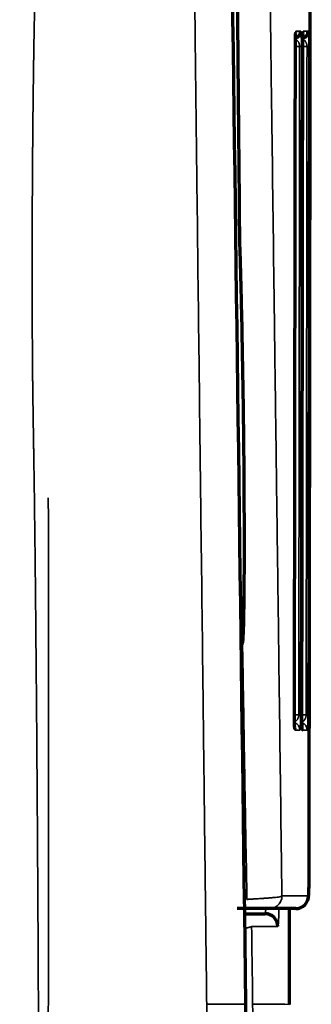
# Model space of a CAD drawing. Units: inches. Extents: x 26.6 to 122.7, y 0.9 to 97.6.
# Drawn here: x 99.6 to 100.1, y 68.3 to 69.9 of the extents above; entities that cross this region are included whole.
import ezdxf

# ---------------------------------------------------------------- set-up
doc = ezdxf.new("R2010")
doc.units = ezdxf.units.IN
doc.header["$MEASUREMENT"] = 0
doc.linetypes.add('DASHED', pattern=[3, 2, -1])
doc.layers.add('1', color=7, linetype='Continuous')

msp = doc.modelspace()

# ---------------------------------------------------------------- linework, layer by layer
at = {"layer": '1', "color": 7, "linetype": 'Continuous', "lineweight": 35}
for p, q in [((100.0595, 69.8181), (100.0567, 69.8181)), ((100.0581, 68.7863), (100.0554, 68.7863))]:
    msp.add_line(p, q, dxfattribs=at)
at = {"layer": '1', "color": 7, "linetype": 'Continuous', "lineweight": 70}
for centre, major_axis, ratio, start_param, end_param in [((100.0352, 69.8417), (0, 0.0118), 0.999555, 3.463255, 4.711155), ((100.0466, 69.8417), (0, -0.0118), 0.999556, 0.326762, 1.569555), ((100.0393, 68.5067), (0, -0.0197), 0.999557, 0, 1.569418), ((99.992, 68.4595), (0, 0.0197), 0.999557, 4.711006, 6.283185)]:
    msp.add_ellipse(centre, major_axis=major_axis, ratio=ratio, start_param=start_param, end_param=end_param, dxfattribs=at)
at = {"layer": '1', "color": 7, "linetype": 'Continuous', "lineweight": 35}
for centre, major_axis, ratio, start_param, end_param in [((100.0277, 69.8417), (0, 0.0118), 0.999553, 4.508368, 4.711162), ((100.0363, 69.8181), (0.0118, 0), 0.000009, 5.585055, 6.253315), ((100.035, 68.7863), (0.0118, 0), 0.000009, 5.585055, 6.253336), ((100.0338, 68.7627), (0, 0.0118), 0.999555, 4.711045, 5.955861), ((100.0452, 68.7627), (0, -0.0118), 0.999557, 1.569445, 2.813825), ((100.0263, 68.7627), (0, 0.0118), 0.999554, 4.711052, 4.892732)]:
    msp.add_ellipse(centre, major_axis=major_axis, ratio=ratio, start_param=start_param, end_param=end_param, dxfattribs=at)
at = {"layer": '1', "color": 7, "linetype": 'Continuous', "lineweight": 70}
for points in [[(99.9625, 68.3394), (99.9494, 69.3536), (99.936, 70.3678), (99.9222, 71.382)], [(100.06, 68.5382), (100.0612, 69.419), (100.0623, 70.2998), (100.0633, 71.1807)], [(100.0374, 68.7863), (100.0379, 69.1302), (100.0383, 69.4742), (100.0388, 69.8181)], [(100.0488, 68.7863), (100.0493, 69.1302), (100.0498, 69.4742), (100.0502, 69.8181)], [(100.0393, 68.487), (100.0257, 68.487), (100.0121, 68.487), (99.9983, 68.487)], [(100.0297, 68.3393), (100.0297, 68.3886), (100.0298, 68.4378), (100.0299, 68.487)], [(99.9607, 68.4791), (99.9712, 68.4791), (99.9816, 68.4791), (99.992, 68.4791)]]:
    msp.add_open_spline(points, degree=3, dxfattribs=at)
for points, knots in [([(99.9531, 69.5208), (99.9525, 69.5912), (99.9518, 69.6617), (99.951, 69.7498), (99.9509, 69.7674), (99.9505, 69.8026), (99.9504, 69.8202), (99.9501, 69.8555), (99.9499, 69.8731), (99.9496, 69.9083), (99.9494, 69.9259), (99.9489, 69.961), (99.9487, 69.9786), (99.9482, 70.0138), (99.948, 70.0313), (99.9474, 70.084), (99.947, 70.1192), (99.9463, 70.1895), (99.946, 70.2246), (99.9455, 70.2773), (99.9453, 70.2949), (99.945, 70.33), (99.9448, 70.3476), (99.9445, 70.3827), (99.9443, 70.4002), (99.9439, 70.4353), (99.9438, 70.4529), (99.9433, 70.5055), (99.943, 70.5406), (99.9426, 70.5932), (99.9424, 70.6108), (99.9422, 70.6458), (99.942, 70.6634), (99.9416, 70.716), (99.9413, 70.751), (99.9408, 70.8036), (99.9407, 70.8211), (99.9405, 70.8561), (99.9404, 70.8737), (99.9401, 70.9087), (99.94, 70.9263), (99.9398, 70.9613), (99.9397, 70.9788), (99.9395, 71.0139), (99.9394, 71.0314), (99.9392, 71.0664), (99.9391, 71.0839), (99.9389, 71.119), (99.9388, 71.1365), (99.9387, 71.1716), (99.9386, 71.1892), (99.9385, 71.2067)], [0, 0, 0, 0, 0.125, 0.125, 0.15625, 0.15625, 0.1875, 0.1875, 0.21875, 0.21875, 0.25, 0.25, 0.28125, 0.28125, 0.3125, 0.3125, 0.375, 0.375, 0.4375, 0.4375, 0.46875, 0.46875, 0.5, 0.5, 0.53125, 0.53125, 0.5625, 0.5625, 0.625, 0.625, 0.65625, 0.65625, 0.6875, 0.6875, 0.75, 0.75, 0.78125, 0.78125, 0.8125, 0.8125, 0.84375, 0.84375, 0.875, 0.875, 0.90625, 0.90625, 0.9375, 0.9375, 0.96875, 0.96875, 1, 1, 1, 1]), ([(100.0388, 69.8188), (100.0388, 69.8201), (100.0388, 69.8243), (100.0389, 69.831), (100.0391, 69.8366), (100.0392, 69.8391), (100.0393, 69.8396), (100.0393, 69.8396)], [0, 0, 0, 0, 0.135028, 0.42694, 0.71448, 0.903357, 1, 1, 1, 1]), ([(100.0502, 69.8188), (100.0502, 69.8201), (100.0502, 69.8243), (100.0503, 69.831), (100.0505, 69.8366), (100.0506, 69.8391), (100.0507, 69.8396), (100.0507, 69.8396)], [0, 0, 0, 0, 0.135006, 0.426888, 0.714405, 0.903345, 1, 1, 1, 1]), ([(99.9573, 68.8966), (99.9574, 68.8967), (99.9574, 68.8968), (99.9575, 68.897), (99.9575, 68.8971), (99.9576, 68.8975), (99.9576, 68.8977), (99.9577, 68.8983), (99.9578, 68.8988), (99.9579, 68.9), (99.958, 68.9009), (99.9582, 68.9034), (99.9583, 68.9051), (99.9585, 68.9084), (99.9586, 68.9101), (99.9587, 68.9134), (99.9588, 68.9151), (99.959, 68.92), (99.9591, 68.9233), (99.9592, 68.9299), (99.9593, 68.9332), (99.9595, 68.9431), (99.9596, 68.9497), (99.9598, 68.9628), (99.9599, 68.9694), (99.96, 68.989), (99.9601, 69.0021), (99.9602, 69.0283), (99.9602, 69.0413), (99.9602, 69.0805), (99.9601, 69.1066), (99.9598, 69.1586), (99.9596, 69.1846), (99.959, 69.2366), (99.9587, 69.2625), (99.9579, 69.3143), (99.9575, 69.3402), (99.9567, 69.379), (99.9565, 69.3919), (99.9559, 69.4177), (99.9556, 69.4306), (99.955, 69.4564), (99.9546, 69.4693), (99.9539, 69.4951), (99.9535, 69.5079), (99.9531, 69.5208)], [0, 0, 0, 0, 0.000488, 0.000488, 0.000977, 0.000977, 0.001953, 0.001953, 0.003906, 0.003906, 0.007812, 0.007812, 0.015625, 0.015625, 0.023437, 0.023437, 0.03125, 0.03125, 0.046875, 0.046875, 0.0625, 0.0625, 0.09375, 0.09375, 0.125, 0.125, 0.1875, 0.1875, 0.25, 0.25, 0.375, 0.375, 0.5, 0.5, 0.625, 0.625, 0.75, 0.75, 0.8125, 0.8125, 0.875, 0.875, 0.9375, 0.9375, 1, 1, 1, 1]), ([(100.0378, 68.7652), (100.0378, 68.7651), (100.0379, 68.7648), (100.0379, 68.7647), (100.0378, 68.7651), (100.0377, 68.7667), (100.0376, 68.7703), (100.0375, 68.7765), (100.0374, 68.7827), (100.0375, 68.7862), (100.0375, 68.787)], [0, 0, 0, 0, 0.03173, 0.074875, 0.144675, 0.263948, 0.44774, 0.67939, 0.93092, 1, 1, 1, 1]), ([(100.0495, 68.7627), (100.0495, 68.7627), (100.0494, 68.7628), (100.0494, 68.7633), (100.0493, 68.7635), (100.0493, 68.7639), (100.0493, 68.7642), (100.0492, 68.7651), (100.0492, 68.7658), (100.0491, 68.7671), (100.0491, 68.7675), (100.0491, 68.7685), (100.049, 68.769), (100.049, 68.7707), (100.049, 68.7719), (100.0489, 68.7735), (100.0489, 68.7738), (100.0489, 68.7745), (100.0489, 68.7755), (100.0489, 68.7772), (100.0489, 68.7787), (100.0489, 68.7798), (100.0489, 68.7802), (100.0489, 68.7809), (100.0489, 68.7813), (100.0488, 68.7832), (100.0488, 68.7847), (100.0488, 68.7863)], [0, 0, 0, 0, 0.125, 0.125, 0.1875, 0.1875, 0.25, 0.25, 0.375, 0.375, 0.4375, 0.4375, 0.5, 0.5, 0.625, 0.625, 0.65625, 0.65625, 0.6875, 0.75, 0.8125, 0.8125, 0.84375, 0.84375, 0.875, 0.875, 1, 1, 1, 1]), ([(100.0578, 68.4997), (100.058, 68.5002), (100.0584, 68.5014), (100.0588, 68.5032), (100.0591, 68.5049), (100.0594, 68.5078), (100.0596, 68.5129), (100.0599, 68.5233), (100.06, 68.5328), (100.06, 68.5381), (100.06, 68.5392)], [0, 0, 0, 0, 0.032129, 0.080508, 0.125906, 0.199062, 0.45122, 0.689783, 0.936413, 1, 1, 1, 1]), ([(100.059, 68.5067), (100.0591, 68.5067), (100.0591, 68.5069), (100.0592, 68.5074), (100.0592, 68.5075), (100.0593, 68.5078), (100.0593, 68.5082), (100.0594, 68.509), (100.0594, 68.5099), (100.0595, 68.5107), (100.0595, 68.5109), (100.0595, 68.5114), (100.0595, 68.5117), (100.0596, 68.5132), (100.0596, 68.5145), (100.0597, 68.5166), (100.0597, 68.5174), (100.0598, 68.5186), (100.0598, 68.519), (100.0598, 68.5199), (100.0598, 68.5203), (100.0599, 68.5224), (100.0599, 68.5242), (100.0599, 68.5271), (100.0599, 68.5281), (100.06, 68.53), (100.06, 68.531), (100.06, 68.5341), (100.06, 68.5361), (100.06, 68.5382)], [0, 0, 0, 0, 0.125, 0.125, 0.15625, 0.15625, 0.1875, 0.25, 0.3125, 0.3125, 0.34375, 0.34375, 0.375, 0.375, 0.5, 0.5, 0.5625, 0.5625, 0.59375, 0.59375, 0.625, 0.625, 0.75, 0.75, 0.8125, 0.8125, 0.875, 0.875, 1, 1, 1, 1]), ([(99.9983, 68.487), (99.9982, 68.487), (99.9976, 68.487), (99.9961, 68.487), (99.995, 68.487), (99.9925, 68.487), (99.991, 68.487), (99.9885, 68.487), (99.9876, 68.487), (99.9858, 68.487), (99.9848, 68.487), (99.9817, 68.487), (99.9795, 68.487), (99.9759, 68.487), (99.9747, 68.487), (99.9721, 68.487), (99.9707, 68.487), (99.9664, 68.487), (99.9634, 68.487), (99.9567, 68.487), (99.9532, 68.487), (99.9493, 68.487)], [0, 0, 0, 0, 0.125, 0.125, 0.25, 0.25, 0.375, 0.375, 0.4375, 0.4375, 0.5, 0.5, 0.625, 0.625, 0.6875, 0.6875, 0.75, 0.75, 0.875, 0.875, 1, 1, 1, 1]), ([(99.9708, 65.1838), (99.9734, 65.3153), (99.9754, 65.4468), (99.9783, 65.7098), (99.9793, 65.8412), (99.9805, 66.1042), (99.9807, 66.2357), (99.9803, 66.4987), (99.9799, 66.6302), (99.9784, 66.8932), (99.9774, 67.0246), (99.975, 67.2876), (99.9737, 67.4191), (99.9708, 67.682), (99.9692, 67.8135), (99.9659, 68.0765), (99.9642, 68.2079), (99.9625, 68.3394)], [0, 0, 0, 0, 0.125, 0.125, 0.25, 0.25, 0.375, 0.375, 0.5, 0.5, 0.625, 0.625, 0.75, 0.75, 0.875, 0.875, 1, 1, 1, 1])]:
    msp.add_open_spline(points, degree=3, knots=knots, dxfattribs=at)
at = {"layer": '1', "color": 7, "linetype": 'Continuous', "lineweight": 35}
for points, knots in [([(100.018, 68.5067), (100.0176, 68.5379), (100.016, 68.6601), (100.0139, 68.8276), (100.0115, 69.0094), (100.0097, 69.1457), (100.0079, 69.282), (100.0056, 69.4637), (100.0032, 69.6454), (100.0011, 69.8045), (99.9999, 69.8953), (99.9981, 70.0316), (99.996, 70.1906), (99.9936, 70.3724), (99.9921, 70.486), (99.9908, 70.5768), (99.9896, 70.6677), (99.9875, 70.8267), (99.9851, 71.0084), (99.9831, 71.1521), (99.9824, 71.2048), (99.9823, 71.2122)], [0, 0, 0, 0, 0.034662, 0.135421, 0.1858, 0.236179, 0.286559, 0.336938, 0.437696, 0.488076, 0.513265, 0.538455, 0.639214, 0.689593, 0.739972, 0.765162, 0.790352, 0.840731, 0.94149, 0.991869, 1, 1, 1, 1]), ([(99.8787, 70.3275), (99.8788, 70.3117), (99.8792, 70.2797), (99.8797, 70.2312), (99.8803, 70.1815), (99.8809, 70.1306), (99.8817, 70.0568), (99.8829, 69.9566), (99.8848, 69.7964), (99.8872, 69.5873), (99.8901, 69.3485), (99.8931, 69.0947), (99.8956, 68.8878), (99.8977, 68.7125), (99.8991, 68.5883), (99.9006, 68.464), (99.9016, 68.381), (99.9021, 68.3395)], [0, 0, 0, 0, 0.0236, 0.047811, 0.072634, 0.098068, 0.124114, 0.183396, 0.248737, 0.365357, 0.498723, 0.609334, 0.749174, 0.811855, 0.874537, 0.937156, 1, 1, 1, 1]), ([(100.0388, 69.8181), (100.0388, 69.8197), (100.0388, 69.8212), (100.0388, 69.8234), (100.0388, 69.8242), (100.0388, 69.8257), (100.0388, 69.8264), (100.0389, 69.8286), (100.0389, 69.8299), (100.0389, 69.8315), (100.0389, 69.8318), (100.0389, 69.8325), (100.0389, 69.8328), (100.039, 69.8337), (100.039, 69.8342), (100.039, 69.8359), (100.0391, 69.8369), (100.0391, 69.8379), (100.0391, 69.8382), (100.0392, 69.8386), (100.0392, 69.8391), (100.0392, 69.8399), (100.0393, 69.8405), (100.0393, 69.8408), (100.0393, 69.8409), (100.0393, 69.8411), (100.0394, 69.8412), (100.0394, 69.8416), (100.0395, 69.8417), (100.0395, 69.8417)], [0, 0, 0, 0, 0.125, 0.125, 0.1875, 0.1875, 0.25, 0.25, 0.375, 0.375, 0.40625, 0.40625, 0.4375, 0.4375, 0.5, 0.5, 0.625, 0.625, 0.65625, 0.65625, 0.6875, 0.75, 0.8125, 0.8125, 0.84375, 0.84375, 0.875, 0.875, 1, 1, 1, 1]), ([(100.0395, 69.8417), (100.0397, 69.8417), (100.04, 69.8417), (100.0412, 69.8417), (100.0421, 69.8417), (100.0444, 69.8417), (100.0457, 69.8417), (100.047, 69.8417)], [0, 0, 0, 0, 0.094181, 0.094181, 0.470906, 0.470906, 1, 1, 1, 1]), ([(100.047, 69.8417), (100.0471, 69.8417), (100.0471, 69.8416), (100.0472, 69.8412), (100.0473, 69.8409), (100.0474, 69.8401), (100.0475, 69.8396), (100.0476, 69.8386), (100.0476, 69.8382), (100.0476, 69.8375), (100.0477, 69.837), (100.0478, 69.8357), (100.0478, 69.8346), (100.0479, 69.8322), (100.0479, 69.8309), (100.048, 69.8289), (100.048, 69.8285), (100.048, 69.8277), (100.048, 69.8273), (100.0481, 69.826), (100.0481, 69.8251), (100.0481, 69.8237), (100.0481, 69.8232), (100.0481, 69.8222), (100.0481, 69.8217), (100.0481, 69.8202), (100.0481, 69.8192), (100.0481, 69.8181)], [0, 0, 0, 0, 0.125, 0.125, 0.25, 0.25, 0.375, 0.375, 0.4375, 0.4375, 0.5, 0.5, 0.625, 0.625, 0.75, 0.75, 0.78125, 0.78125, 0.8125, 0.8125, 0.875, 0.875, 0.90625, 0.90625, 0.9375, 0.9375, 1, 1, 1, 1]), ([(100.0502, 69.8181), (100.0502, 69.8197), (100.0502, 69.8212), (100.0502, 69.8234), (100.0502, 69.8242), (100.0502, 69.8257), (100.0502, 69.8264), (100.0503, 69.8286), (100.0503, 69.8299), (100.0503, 69.8315), (100.0503, 69.8318), (100.0503, 69.8325), (100.0504, 69.8328), (100.0504, 69.8337), (100.0504, 69.8342), (100.0504, 69.8359), (100.0505, 69.8369), (100.0505, 69.8379), (100.0505, 69.8382), (100.0506, 69.8386), (100.0506, 69.8391), (100.0506, 69.8399), (100.0507, 69.8405), (100.0507, 69.8408), (100.0507, 69.8409), (100.0508, 69.8411), (100.0508, 69.8412), (100.0508, 69.8416), (100.0509, 69.8417), (100.0509, 69.8417)], [0, 0, 0, 0, 0.125, 0.125, 0.1875, 0.1875, 0.25, 0.25, 0.375, 0.375, 0.40625, 0.40625, 0.4375, 0.4375, 0.5, 0.5, 0.625, 0.625, 0.65625, 0.65625, 0.6875, 0.75, 0.8125, 0.8125, 0.84375, 0.84375, 0.875, 0.875, 1, 1, 1, 1]), ([(100.0509, 69.8417), (100.0512, 69.8417), (100.0514, 69.8417), (100.0526, 69.8417), (100.0535, 69.8417), (100.0557, 69.8417), (100.0571, 69.8417), (100.0584, 69.8417)], [0, 0, 0, 0, 0.094503, 0.094503, 0.472515, 0.472515, 1, 1, 1, 1]), ([(100.0584, 69.8417), (100.0584, 69.8417), (100.0585, 69.8416), (100.0586, 69.8412), (100.0587, 69.8409), (100.0588, 69.8401), (100.0588, 69.8396), (100.0589, 69.8386), (100.059, 69.8382), (100.059, 69.8375), (100.059, 69.837), (100.0591, 69.8357), (100.0592, 69.8346), (100.0593, 69.8322), (100.0593, 69.8309), (100.0594, 69.8289), (100.0594, 69.8285), (100.0594, 69.8277), (100.0594, 69.8273), (100.0594, 69.826), (100.0594, 69.8251), (100.0594, 69.8237), (100.0595, 69.8232), (100.0595, 69.8222), (100.0595, 69.8217), (100.0595, 69.8202), (100.0595, 69.8192), (100.0595, 69.8181)], [0, 0, 0, 0, 0.125, 0.125, 0.25, 0.25, 0.375, 0.375, 0.4375, 0.4375, 0.5, 0.5, 0.625, 0.625, 0.75, 0.75, 0.78125, 0.78125, 0.8125, 0.8125, 0.875, 0.875, 0.90625, 0.90625, 0.9375, 0.9375, 1, 1, 1, 1]), ([(100.0453, 69.8181), (100.0453, 69.8185), (100.0453, 69.8189), (100.0453, 69.8196), (100.0452, 69.82), (100.0451, 69.8207), (100.0451, 69.821), (100.0449, 69.8216), (100.0448, 69.8219), (100.0446, 69.8227), (100.0444, 69.8232), (100.044, 69.824), (100.0438, 69.8244), (100.0434, 69.8251), (100.0432, 69.8255), (100.0427, 69.8261), (100.0425, 69.8263), (100.0418, 69.8271), (100.0414, 69.8275), (100.0407, 69.8281), (100.0404, 69.8282), (100.0399, 69.8286), (100.0397, 69.8287), (100.0393, 69.8289), (100.0391, 69.829), (100.0389, 69.8291)], [0, 0, 0, 0, 0.046215, 0.046215, 0.09243, 0.09243, 0.138645, 0.138645, 0.18486, 0.18486, 0.27729, 0.27729, 0.36972, 0.36972, 0.46215, 0.46215, 0.55458, 0.55458, 0.73944, 0.73944, 0.83187, 0.83187, 0.9243, 0.9243, 1, 1, 1, 1]), ([(100.0567, 69.8181), (100.0567, 69.8185), (100.0567, 69.8189), (100.0566, 69.8196), (100.0566, 69.82), (100.0565, 69.8207), (100.0564, 69.821), (100.0563, 69.8216), (100.0562, 69.8219), (100.0559, 69.8227), (100.0558, 69.8232), (100.0554, 69.824), (100.0552, 69.8244), (100.0547, 69.8251), (100.0545, 69.8255), (100.0541, 69.8261), (100.0539, 69.8263), (100.0532, 69.8271), (100.0527, 69.8275), (100.052, 69.8281), (100.0518, 69.8282), (100.0513, 69.8286), (100.0511, 69.8287), (100.0507, 69.8289), (100.0505, 69.829), (100.0503, 69.8291)], [0, 0, 0, 0, 0.046472, 0.046472, 0.092943, 0.092943, 0.139415, 0.139415, 0.185887, 0.185887, 0.27883, 0.27883, 0.371773, 0.371773, 0.464716, 0.464716, 0.55766, 0.55766, 0.743546, 0.743546, 0.83649, 0.83649, 0.929433, 0.929433, 1, 1, 1, 1]), ([(99.962, 68.621), (99.9612, 68.667), (99.9604, 68.7129), (99.9589, 68.8048), (99.9581, 68.8507), (99.9573, 68.8966)], [0, 0, 0, 0, 0.5, 0.5, 1, 1, 1, 1]), ([(100.0381, 68.7627), (100.0381, 68.7627), (100.038, 68.7628), (100.038, 68.7633), (100.0379, 68.7635), (100.0379, 68.7639), (100.0379, 68.7642), (100.0378, 68.7651), (100.0378, 68.7658), (100.0377, 68.7671), (100.0377, 68.7675), (100.0377, 68.7685), (100.0376, 68.769), (100.0376, 68.7707), (100.0376, 68.7719), (100.0375, 68.7735), (100.0375, 68.7738), (100.0375, 68.7745), (100.0375, 68.7755), (100.0375, 68.7772), (100.0375, 68.7787), (100.0375, 68.7798), (100.0375, 68.7802), (100.0375, 68.7809), (100.0375, 68.7813), (100.0374, 68.7832), (100.0374, 68.7847), (100.0374, 68.7863)], [0, 0, 0, 0, 0.125, 0.125, 0.1875, 0.1875, 0.25, 0.25, 0.375, 0.375, 0.4375, 0.4375, 0.5, 0.5, 0.625, 0.625, 0.65625, 0.65625, 0.6875, 0.75, 0.8125, 0.8125, 0.84375, 0.84375, 0.875, 0.875, 1, 1, 1, 1]), ([(100.0375, 68.7753), (100.0377, 68.7754), (100.0379, 68.7755), (100.0386, 68.7759), (100.039, 68.7762), (100.04, 68.7769), (100.0404, 68.7773), (100.0411, 68.7781), (100.0413, 68.7784), (100.0418, 68.779), (100.042, 68.7793), (100.0424, 68.78), (100.0426, 68.7804), (100.0429, 68.7811), (100.043, 68.7813), (100.0432, 68.7818), (100.0433, 68.782), (100.0435, 68.7826), (100.0436, 68.7828), (100.0437, 68.7835), (100.0438, 68.7838), (100.0439, 68.7843), (100.0439, 68.7845), (100.0439, 68.7848), (100.044, 68.785), (100.044, 68.7856), (100.044, 68.7859), (100.044, 68.7863)], [0, 0, 0, 0, 0.074524, 0.074524, 0.259619, 0.259619, 0.444714, 0.444714, 0.537262, 0.537262, 0.62981, 0.62981, 0.722357, 0.722357, 0.768631, 0.768631, 0.814905, 0.814905, 0.861179, 0.861179, 0.907452, 0.907452, 0.930589, 0.930589, 0.953726, 0.953726, 1, 1, 1, 1]), ([(100.0468, 68.7863), (100.0468, 68.7853), (100.0468, 68.7843), (100.0468, 68.7828), (100.0468, 68.7823), (100.0467, 68.7813), (100.0467, 68.7808), (100.0467, 68.7794), (100.0467, 68.7785), (100.0467, 68.7772), (100.0467, 68.7767), (100.0466, 68.7759), (100.0466, 68.7755), (100.0466, 68.7743), (100.0466, 68.7736), (100.0465, 68.7722), (100.0465, 68.7716), (100.0465, 68.7707), (100.0465, 68.7704), (100.0464, 68.7698), (100.0464, 68.7696), (100.0464, 68.7688), (100.0464, 68.7683), (100.0463, 68.7669), (100.0462, 68.7662), (100.0461, 68.7652), (100.0461, 68.7649), (100.046, 68.7644), (100.046, 68.7641), (100.0459, 68.7635), (100.0459, 68.7632), (100.0457, 68.7628), (100.0457, 68.7627), (100.0456, 68.7627)], [0, 0, 0, 0, 0.0625, 0.0625, 0.09375, 0.09375, 0.125, 0.125, 0.1875, 0.1875, 0.21875, 0.21875, 0.25, 0.25, 0.3125, 0.3125, 0.375, 0.375, 0.40625, 0.40625, 0.4375, 0.4375, 0.5, 0.5, 0.625, 0.625, 0.6875, 0.6875, 0.75, 0.75, 0.875, 0.875, 1, 1, 1, 1]), ([(100.0489, 68.7753), (100.0491, 68.7754), (100.0493, 68.7755), (100.0499, 68.7759), (100.0504, 68.7762), (100.0513, 68.7769), (100.0518, 68.7773), (100.0525, 68.7781), (100.0527, 68.7784), (100.0531, 68.779), (100.0534, 68.7793), (100.0538, 68.78), (100.054, 68.7804), (100.0543, 68.7811), (100.0544, 68.7813), (100.0546, 68.7818), (100.0547, 68.782), (100.0548, 68.7826), (100.0549, 68.7828), (100.0551, 68.7835), (100.0551, 68.7838), (100.0552, 68.7843), (100.0552, 68.7845), (100.0553, 68.7848), (100.0553, 68.785), (100.0554, 68.7856), (100.0554, 68.7859), (100.0554, 68.7863)], [0, 0, 0, 0, 0.070373, 0.070373, 0.256298, 0.256298, 0.442224, 0.442224, 0.535186, 0.535186, 0.628149, 0.628149, 0.721112, 0.721112, 0.767593, 0.767593, 0.814075, 0.814075, 0.860556, 0.860556, 0.907037, 0.907037, 0.930278, 0.930278, 0.953519, 0.953519, 1, 1, 1, 1]), ([(100.0581, 68.7863), (100.0581, 68.7853), (100.0581, 68.7843), (100.0581, 68.7828), (100.0581, 68.7823), (100.0581, 68.7813), (100.0581, 68.7808), (100.0581, 68.7794), (100.0581, 68.7785), (100.058, 68.7772), (100.058, 68.7767), (100.058, 68.7759), (100.058, 68.7755), (100.058, 68.7743), (100.0579, 68.7736), (100.0579, 68.7722), (100.0579, 68.7716), (100.0578, 68.7707), (100.0578, 68.7704), (100.0578, 68.7698), (100.0578, 68.7696), (100.0577, 68.7688), (100.0577, 68.7683), (100.0576, 68.7669), (100.0576, 68.7662), (100.0575, 68.7652), (100.0574, 68.7649), (100.0574, 68.7644), (100.0574, 68.7641), (100.0573, 68.7635), (100.0572, 68.7632), (100.0571, 68.7628), (100.057, 68.7627), (100.057, 68.7627)], [0, 0, 0, 0, 0.0625, 0.0625, 0.09375, 0.09375, 0.125, 0.125, 0.1875, 0.1875, 0.21875, 0.21875, 0.25, 0.25, 0.3125, 0.3125, 0.375, 0.375, 0.40625, 0.40625, 0.4375, 0.4375, 0.5, 0.5, 0.625, 0.625, 0.6875, 0.6875, 0.75, 0.75, 0.875, 0.875, 1, 1, 1, 1]), ([(100.0456, 68.7627), (100.0454, 68.7627), (100.0451, 68.7627), (100.044, 68.7627), (100.043, 68.7627), (100.0408, 68.7627), (100.0394, 68.7627), (100.0381, 68.7627)], [0, 0, 0, 0, 0.094206, 0.094206, 0.471029, 0.471029, 1, 1, 1, 1]), ([(100.057, 68.7627), (100.0567, 68.7627), (100.0565, 68.7627), (100.0553, 68.7627), (100.0544, 68.7627), (100.0521, 68.7627), (100.0508, 68.7627), (100.0495, 68.7627)], [0, 0, 0, 0, 0.094531, 0.094531, 0.472657, 0.472657, 1, 1, 1, 1]), ([(99.964, 68.5013), (99.9642, 68.5013), (99.9643, 68.5013), (99.9646, 68.5014), (99.965, 68.5014), (99.9659, 68.5014), (99.9677, 68.5015), (99.9712, 68.5017), (99.9741, 68.5019), (99.9796, 68.5023), (99.9829, 68.5025), (99.9869, 68.5028), (99.9876, 68.5028), (99.9891, 68.5029), (99.9899, 68.503), (99.992, 68.5031), (99.9934, 68.5032), (99.9974, 68.5035), (99.9998, 68.5037), (100.0026, 68.5039), (100.0032, 68.504), (100.0043, 68.5041), (100.0048, 68.5041), (100.0063, 68.5042), (100.0073, 68.5043), (100.01, 68.5046), (100.0116, 68.5048), (100.0144, 68.5052), (100.0155, 68.5055), (100.0168, 68.5059), (100.0172, 68.506), (100.0176, 68.5063), (100.0178, 68.5064), (100.0179, 68.5065), (100.018, 68.5066), (100.018, 68.5066), (100.018, 68.5067), (100.018, 68.5067), (100.018, 68.5067)], [0, 0, 0, 0, 0.003906, 0.003906, 0.007812, 0.015625, 0.03125, 0.0625, 0.125, 0.125, 0.25, 0.25, 0.28125, 0.28125, 0.3125, 0.3125, 0.375, 0.375, 0.5, 0.5, 0.53125, 0.53125, 0.5625, 0.5625, 0.625, 0.625, 0.75, 0.75, 0.875, 0.875, 0.9375, 0.9375, 0.96875, 0.984375, 0.992188, 0.996094, 0.996094, 1, 1, 1, 1]), ([(99.9983, 68.487), (99.9996, 68.487), (100.0009, 68.4871), (100.0034, 68.4877), (100.0047, 68.488), (100.0071, 68.489), (100.0082, 68.4896), (100.0103, 68.491), (100.0113, 68.4919), (100.0132, 68.4937), (100.014, 68.4947), (100.0154, 68.4968), (100.016, 68.498), (100.017, 68.5003), (100.0174, 68.5016), (100.0179, 68.5041), (100.018, 68.5054), (100.018, 68.5067)], [0, 0, 0, 0, 0.125, 0.125, 0.25, 0.25, 0.375, 0.375, 0.5, 0.5, 0.625, 0.625, 0.75, 0.75, 0.875, 0.875, 1, 1, 1, 1]), ([(99.992, 68.4791), (99.9922, 68.4791), (99.9923, 68.4795), (99.9925, 68.4805), (99.9926, 68.4807), (99.9926, 68.4812), (99.9927, 68.4814), (99.9928, 68.4823), (99.9929, 68.4836), (99.9931, 68.4852), (99.9931, 68.4863), (99.9932, 68.4865), (99.9932, 68.4867)], [0, 0, 0, 0, 0.385505, 0.385505, 0.481881, 0.481881, 0.578258, 0.578258, 0.77101, 0.963763, 0.963763, 1, 1, 1, 1]), ([(100.0135, 68.4867), (100.0135, 68.4853), (100.0134, 68.4839), (100.0133, 68.4789), (100.0131, 68.4756), (100.013, 68.472), (100.013, 68.4713), (100.0129, 68.47), (100.0128, 68.4694), (100.0127, 68.4675), (100.0126, 68.4653), (100.0125, 68.4636), (100.0123, 68.4625), (100.0123, 68.4621), (100.0122, 68.4615), (100.0122, 68.4612), (100.012, 68.4599), (100.0119, 68.4594), (100.0117, 68.4594)], [0, 0, 0, 0, 0.085244, 0.085244, 0.313933, 0.313933, 0.371105, 0.371105, 0.428277, 0.428277, 0.542622, 0.656966, 0.656966, 0.714139, 0.714139, 0.771311, 0.771311, 1, 1, 1, 1]), ([(99.9714, 68.4594), (99.9714, 68.4594), (99.9714, 68.4594), (99.9713, 68.4594), (99.9713, 68.4593), (99.9712, 68.4593), (99.9709, 68.4591), (99.9705, 68.459), (99.9699, 68.4588), (99.9696, 68.4587), (99.9688, 68.4585), (99.9683, 68.4584), (99.9675, 68.4582), (99.9672, 68.4581), (99.9667, 68.458), (99.9663, 68.4579), (99.9653, 68.4577), (99.9646, 68.4576), (99.9635, 68.4574), (99.9632, 68.4574), (99.9629, 68.4573)], [0, 0, 0, 0, 0.019635, 0.019635, 0.03927, 0.078539, 0.157078, 0.314157, 0.314157, 0.471235, 0.471235, 0.628313, 0.628313, 0.706853, 0.706853, 0.785392, 0.785392, 0.94247, 0.94247, 1, 1, 1, 1]), ([(99.9714, 68.4594), (99.9717, 68.432), (99.9723, 68.392), (99.9728, 68.352), (99.9729, 68.3394)], [0, 0, 0, 0, 0.685427, 1, 1, 1, 1]), ([(99.9021, 68.3395), (99.903, 68.2563), (99.9049, 68.0973), (99.9075, 67.8698), (99.9099, 67.6454), (99.9121, 67.4204), (99.9141, 67.1913), (99.9151, 67.0421), (99.9156, 66.9695)], [0, 0, 0, 0, 0.182916, 0.349401, 0.499456, 0.675014, 0.84186, 1, 1, 1, 1]), ([(99.9729, 68.3394), (99.9733, 68.3094), (99.9743, 68.2369), (99.9757, 68.1217), (99.9773, 67.994), (99.9794, 67.8237), (99.9819, 67.6109), (99.9844, 67.3555), (99.9865, 67.1), (99.9879, 66.8446), (99.9885, 66.5891), (99.9883, 66.3763), (99.9877, 66.206), (99.9871, 66.0995), (99.9865, 66.025), (99.9861, 65.9825), (99.9859, 65.9505), (99.9855, 65.9186), (99.9853, 65.8933), (99.9851, 65.8773), (99.9851, 65.8707), (99.985, 65.867), (99.985, 65.8617), (99.9848, 65.8471), (99.9845, 65.823), (99.9842, 65.7919), (99.984, 65.7619), (99.9838, 65.7332), (99.9836, 65.6969), (99.9836, 65.6637), (99.9838, 65.6338), (99.9839, 65.6129), (99.9841, 65.5935), (99.9845, 65.5697), (99.9851, 65.5434), (99.986, 65.5178), (99.9869, 65.5015), (99.9878, 65.4913), (99.9884, 65.4852), (99.9892, 65.4803), (99.9899, 65.4766), (99.9907, 65.4733), (99.9915, 65.4704), (99.992, 65.4685), (99.9922, 65.4676)], [0, 0, 0, 0, 0.027709, 0.067046, 0.106383, 0.14572, 0.224394, 0.303068, 0.381741, 0.460415, 0.539089, 0.617762, 0.657099, 0.696436, 0.716105, 0.725939, 0.735773, 0.745607, 0.755442, 0.759129, 0.760359, 0.761588, 0.76251, 0.765276, 0.77511, 0.784944, 0.794778, 0.804613, 0.814447, 0.834115, 0.84395, 0.853784, 0.863618, 0.873452, 0.893121, 0.912789, 0.932457, 0.942292, 0.952126, 0.96196, 0.971794, 0.981629, 0.991463, 1, 1, 1, 1])]:
    msp.add_open_spline(points, degree=3, knots=knots, dxfattribs=at)
at = {"layer": '1', "color": 7, "linetype": 'DASHED', "lineweight": 35}
for points, knots in [([(99.6455, 70.0585), (99.6454, 70.0583), (99.6453, 70.058), (99.6451, 70.0573), (99.6449, 70.0564), (99.6447, 70.0553), (99.6444, 70.054), (99.6442, 70.0525), (99.6438, 70.0494), (99.6433, 70.044), (99.6425, 70.0346), (99.6418, 70.023), (99.6408, 70.0049), (99.6396, 69.9774), (99.6385, 69.944), (99.6377, 69.9142), (99.6371, 69.8894), (99.6365, 69.8621), (99.636, 69.8371), (99.6357, 69.8164), (99.6354, 69.8004), (99.6353, 69.7895), (99.6352, 69.7841)], [0, 0, 0, 0, 0.018031, 0.036065, 0.054111, 0.072177, 0.090272, 0.108405, 0.126585, 0.189258, 0.251933, 0.314413, 0.376901, 0.50162, 0.626013, 0.688199, 0.750364, 0.82096, 0.891448, 0.927533, 0.963692, 1, 1, 1, 1]), ([(99.6352, 69.7841), (99.6351, 69.7806), (99.6351, 69.7737), (99.6349, 69.7633), (99.6348, 69.7529), (99.6347, 69.7424), (99.6345, 69.732), (99.6344, 69.7215), (99.6343, 69.711), (99.6342, 69.7005), (99.6341, 69.69), (99.634, 69.6795), (99.6339, 69.6689), (99.6338, 69.6583), (99.6338, 69.6478), (99.6336, 69.6283), (99.6334, 69.5999), (99.6332, 69.5628), (99.6331, 69.526), (99.633, 69.4775), (99.6331, 69.4184), (99.6333, 69.3623), (99.6337, 69.3198), (99.6339, 69.2943), (99.6342, 69.2747), (99.6344, 69.2604), (99.6346, 69.2462), (99.6347, 69.2369), (99.6348, 69.2322)], [0, 0, 0, 0, 0.018073, 0.036089, 0.054056, 0.071979, 0.089864, 0.107717, 0.125545, 0.143353, 0.161148, 0.178935, 0.19672, 0.21451, 0.232311, 0.250129, 0.312758, 0.375288, 0.437945, 0.500497, 0.625283, 0.749891, 0.81222, 0.87447, 0.90541, 0.936349, 0.967423, 1, 1, 1, 1]), ([(99.6348, 69.2322), (99.6349, 69.2275), (99.6351, 69.2175), (99.6354, 69.1969), (99.6358, 69.1704), (99.6363, 69.1383), (99.6367, 69.1059), (99.6371, 69.0731), (99.6375, 69.0399), (99.6379, 69.0063), (99.6381, 68.9836), (99.6382, 68.9722)], [0, 0, 0, 0, 0.057634, 0.121025, 0.246995, 0.372547, 0.498118, 0.623219, 0.748548, 0.874132, 1, 1, 1, 1]), ([(99.6518, 67.1211), (99.6533, 67.2908), (99.6545, 67.4619), (99.6564, 67.8068), (99.6571, 67.9806), (99.6581, 68.331), (99.6583, 68.5075), (99.6584, 68.8633), (99.6582, 69.0426), (99.6577, 69.2233)], [0, 0, 0, 0, 0.25, 0.25, 0.5, 0.5, 0.75, 0.75, 1, 1, 1, 1]), ([(99.6382, 68.9722), (99.6384, 68.9548), (99.6387, 68.92), (99.6392, 68.8678), (99.6397, 68.8121), (99.6403, 68.7424), (99.6406, 68.6899), (99.6409, 68.6585)], [0, 0, 0, 0, 0.167018, 0.333801, 0.50035, 0.700304, 1, 1, 1, 1]), ([(99.6409, 68.6585), (99.641, 68.6355), (99.6413, 68.5881), (99.6418, 68.5151), (99.6422, 68.438), (99.6426, 68.3569), (99.6431, 68.2471), (99.6435, 68.0893), (99.6439, 67.8817), (99.6438, 67.6751), (99.6433, 67.4779), (99.6428, 67.3257), (99.6421, 67.1928), (99.6409, 66.9884), (99.6381, 66.6768), (99.6333, 66.3194), (99.6286, 66.0298), (99.6254, 65.8576), (99.6229, 65.7341), (99.6213, 65.6592), (99.6196, 65.5842), (99.6179, 65.509), (99.616, 65.4337), (99.6146, 65.3834), (99.6139, 65.3582)], [0, 0, 0, 0, 0.022271, 0.045807, 0.0706, 0.096643, 0.123929, 0.176064, 0.247881, 0.321984, 0.371861, 0.43385, 0.464889, 0.496189, 0.62339, 0.747893, 0.811397, 0.873858, 0.894971, 0.916045, 0.937082, 0.958085, 0.979057, 1, 1, 1, 1])]:
    msp.add_open_spline(points, degree=3, knots=knots, dxfattribs=at)
at = {"layer": '1', "color": 7, "linetype": 'Continuous', "lineweight": 35}
for points in [[(100.0453, 69.8181), (100.0433, 69.8181), (100.0412, 69.8181), (100.0391, 69.8181)], [(100.044, 68.7863), (100.0445, 69.1303), (100.0449, 69.4742), (100.0453, 69.8181)], [(100.0481, 69.8181), (100.0477, 69.4742), (100.0472, 69.1303), (100.0468, 68.7863)], [(100.0567, 69.8181), (100.0547, 69.8181), (100.0526, 69.8181), (100.0505, 69.8181)], [(100.0554, 68.7863), (100.0558, 69.1303), (100.0563, 69.4742), (100.0567, 69.8181)], [(100.0595, 69.8181), (100.059, 69.4742), (100.0586, 69.1303), (100.0581, 68.7863)], [(100.0374, 68.7863), (100.0396, 68.7863), (100.0418, 68.7863), (100.044, 68.7863)], [(100.0488, 68.7863), (100.051, 68.7863), (100.0532, 68.7863), (100.0554, 68.7863)], [(99.9641, 68.5013), (99.9634, 68.5412), (99.9627, 68.5811), (99.962, 68.621)], [(100.018, 68.5067), (100.0317, 68.5067), (100.0454, 68.5067), (100.059, 68.5067)], [(100.0117, 68.4594), (99.9983, 68.4594), (99.9849, 68.4594), (99.9714, 68.4594)], [(99.9021, 68.3395), (99.9223, 68.3395), (99.9424, 68.3394), (99.9625, 68.3394)], [(99.9729, 68.3394), (99.9919, 68.3394), (100.0108, 68.3394), (100.0297, 68.3393)]]:
    msp.add_open_spline(points, degree=3, dxfattribs=at)

doc.saveas('drawing.dxf')
